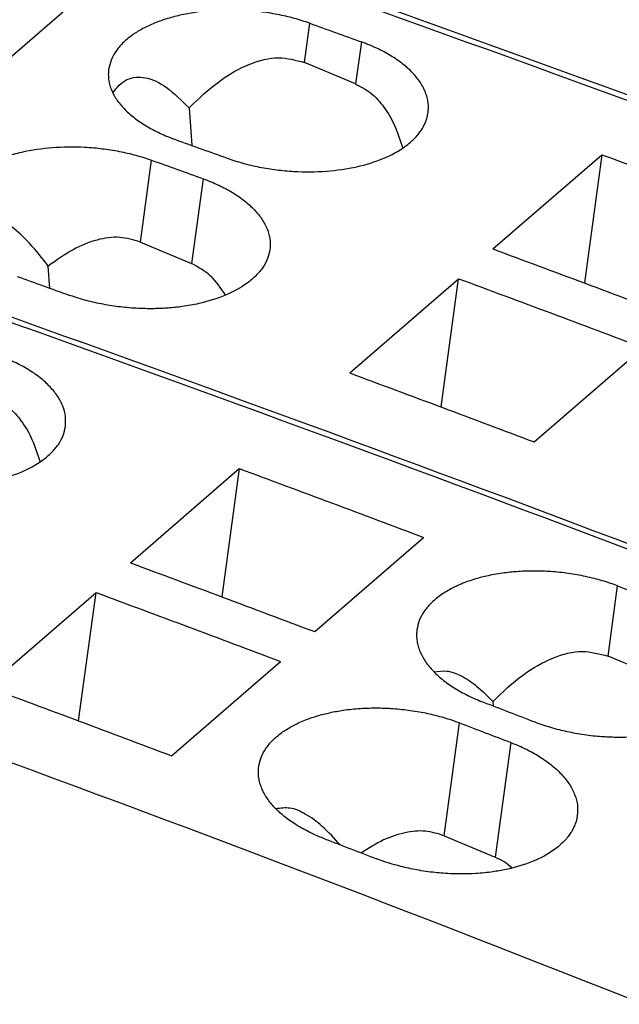
# Model space of a CAD drawing. Units: millimetres. Extents: x -1171 to -874, y -1144 to -934.
# Drawn here: x -931 to -926, y -1063 to -1055 of the extents above; entities that cross this region are included whole.
import ezdxf

# ---------------------------------------------------------------- set-up
doc = ezdxf.new("R2010")
doc.units = ezdxf.units.MM
doc.layers.add('1', color=7, linetype='Continuous')

# ---------------------------------------------------------------- blocks, each defined once
blk = doc.blocks.new('L_L_ST_YE_1018-select_4__3', base_point=(-1903.439, -2137.214))
at = {"color": 7, "linetype": 'Continuous'}
for points in [[(-1854.053, -2095.298), (-1846.126, -2098.085), (-1830.18, -2103.691), (-1814.618, -2110.287), (-1806.791, -2113.604)], [(-1860.053, -2100.494), (-1852.126, -2103.281), (-1836.18, -2108.887), (-1820.618, -2115.483), (-1812.791, -2118.8)]]:
    blk.add_open_spline(points, degree=3, knots=[0, 0, 0, 0, 25.201415, 50.694676, 50.694676, 50.694676, 50.694676], dxfattribs=at)
blk = doc.blocks.new('L_L_ST_YE_1018-select_3__5', base_point=(-1909.514, -2142.476))
at = {"color": 7, "linetype": 'Continuous'}
for points in [[(-1860.128, -2100.559), (-1852.201, -2103.346), (-1836.255, -2108.952), (-1820.693, -2115.548), (-1812.866, -2118.865)], [(-1866.128, -2105.755), (-1858.201, -2108.542), (-1842.255, -2114.148), (-1826.693, -2120.744), (-1818.866, -2124.062)]]:
    blk.add_open_spline(points, degree=3, knots=[0, 0, 0, 0, 25.201415, 50.694676, 50.694676, 50.694676, 50.694676], dxfattribs=at)
blk = doc.blocks.new('L_L_ST_YE_1018-select_2__6', base_point=(-1915.589, -2147.737))
at = {"color": 7, "linetype": 'Continuous'}
for p, q in [((-1861.822, -2110.627), (-1859.997, -2109.047)), ((-1855.803, -2110.874), (-1856.661, -2110.513)), ((-1858.593, -2111.274), (-1858.547, -2111.904)), ((-1853.502, -2113.64), (-1851.677, -2112.059)), ((-1851.677, -2112.059), (-1851.971, -2114.21)), ((-1859.409, -2113.523), (-1858.551, -2113.884)), ((-1860.924, -2114.297), (-1860.951, -2113.928)), ((-1855.902, -2115.718), (-1854.077, -2114.138)), ((-1854.371, -2116.288), (-1854.077, -2114.138)), ((-1852.813, -2116.873), (-1850.988, -2115.292))]:
    blk.add_line(p, q, dxfattribs=at)
at = {"color": 2, "linetype": 'Continuous'}
for p, q in [((-1856.661, -2110.513), (-1856.572, -2109.856)), ((-1855.706, -2110.169), (-1855.803, -2110.874)), ((-1859.409, -2113.523), (-1859.222, -2112.151)), ((-1858.356, -2112.464), (-1858.551, -2113.884))]:
    blk.add_line(p, q, dxfattribs=at)
at = {"color": 7, "linetype": 'Continuous'}
for points, knots in [([(-1866.203, -2105.82), (-1858.276, -2108.607), (-1842.33, -2114.213), (-1826.768, -2120.809), (-1818.941, -2124.126)], [0, 0, 0, 0, 25.201415, 50.694676, 50.694676, 50.694676, 50.694676]), ([(-1856.572, -2109.856), (-1856.614, -2109.842), (-1856.701, -2109.812), (-1856.834, -2109.773), (-1856.971, -2109.738), (-1857.114, -2109.708), (-1857.257, -2109.682), (-1857.398, -2109.663), (-1857.542, -2109.647), (-1857.821, -2109.628), (-1858.228, -2109.632), (-1858.659, -2109.695), (-1858.978, -2109.781), (-1859.193, -2109.859), (-1859.387, -2109.952), (-1859.531, -2110.042), (-1859.634, -2110.123), (-1859.704, -2110.187), (-1859.768, -2110.256), (-1859.837, -2110.348), (-1859.906, -2110.471), (-1859.929, -2110.577), (-1859.94, -2110.629)], [0, 0, 0, 0, 0.136149, 0.275031, 0.416357, 0.559629, 0.712763, 0.850557, 0.989399, 1.145245, 1.689029, 2.206563, 2.44902, 2.678051, 2.892906, 3.092037, 3.186444, 3.287595, 3.374393, 3.467613, 3.633591, 3.791378, 3.791378, 3.791378, 3.791378]), ([(-1856.572, -2109.856), (-1856.427, -2109.908), (-1856.139, -2110.012), (-1855.85, -2110.116), (-1855.706, -2110.169)], [0, 0, 0, 0, 0.4598895, 0.9198787, 0.9198787, 0.9198787, 0.9198787]), ([(-1854.589, -2111.354), (-1854.587, -2111.328), (-1854.581, -2111.272), (-1854.587, -2111.186), (-1854.603, -2111.1), (-1854.63, -2111.017), (-1854.668, -2110.933), (-1854.718, -2110.848), (-1854.778, -2110.766), (-1854.873, -2110.658), (-1855.015, -2110.531), (-1855.18, -2110.418), (-1855.328, -2110.334), (-1855.45, -2110.273), (-1855.577, -2110.217), (-1855.665, -2110.184), (-1855.706, -2110.169)], [0, 0, 0, 0, 0.078824, 0.168568, 0.254734, 0.34342, 0.429231, 0.5304, 0.637203, 0.736219, 0.960926, 1.206165, 1.335719, 1.469872, 1.616622, 1.750315, 1.750315, 1.750315, 1.750315]), ([(-1858.593, -2111.274), (-1858.428, -2111.116), (-1858.122, -2110.824), (-1857.612, -2110.532), (-1857.109, -2110.394), (-1856.805, -2110.475), (-1856.661, -2110.513)], [0, 0, 0, 0, 0.682954, 1.264451, 1.755476, 2.193384, 2.193384, 2.193384, 2.193384]), ([(-1859.94, -2110.629), (-1859.943, -2110.658), (-1859.948, -2110.714), (-1859.942, -2110.796), (-1859.926, -2110.879), (-1859.889, -2110.994), (-1859.812, -2111.137), (-1859.681, -2111.296), (-1859.513, -2111.445), (-1859.348, -2111.557), (-1859.2, -2111.64), (-1859.08, -2111.7), (-1858.953, -2111.756), (-1858.866, -2111.788), (-1858.822, -2111.805)], [0, 0, 0, 0, 0.08854, 0.167471, 0.247773, 0.34114, 0.527318, 0.731433, 0.955506, 1.200159, 1.329566, 1.463567, 1.601763, 1.743875, 1.743875, 1.743875, 1.743875]), ([(-1859.871, -2111.022), (-1859.8, -2110.934), (-1859.663, -2110.764), (-1859.292, -2110.742), (-1858.929, -2110.938), (-1858.716, -2111.152), (-1858.593, -2111.274)], [0, 0, 0, 0, 0.325451, 0.629073, 1.016026, 1.533706, 1.533706, 1.533706, 1.533706]), ([(-1855.803, -2110.874), (-1855.714, -2110.921), (-1855.531, -2111.018), (-1855.312, -2111.267), (-1855.131, -2111.58), (-1855.055, -2111.821), (-1855.015, -2111.949)], [0, 0, 0, 0, 0.298167, 0.61884, 0.975916, 1.37715, 1.37715, 1.37715, 1.37715]), ([(-1872.203, -2111.016), (-1864.276, -2113.803), (-1848.33, -2119.409), (-1832.768, -2126.006), (-1824.941, -2129.323)], [0, 0, 0, 0, 25.201415, 50.694676, 50.694676, 50.694676, 50.694676]), ([(-1857.956, -2112.117), (-1857.869, -2112.146), (-1857.692, -2112.206), (-1857.46, -2112.259), (-1857.272, -2112.293), (-1857.127, -2112.314), (-1856.984, -2112.329), (-1856.705, -2112.35), (-1856.301, -2112.347), (-1855.794, -2112.276), (-1855.345, -2112.14), (-1855.051, -2111.983), (-1854.892, -2111.858), (-1854.82, -2111.792), (-1854.759, -2111.725), (-1854.706, -2111.654), (-1854.663, -2111.583), (-1854.628, -2111.508), (-1854.603, -2111.432), (-1854.594, -2111.38), (-1854.589, -2111.354)], [0, 0, 0, 0, 0.275189, 0.559666, 0.712898, 0.85062, 0.997847, 1.145266, 1.688672, 2.205791, 2.676961, 3.088891, 3.194342, 3.284388, 3.381526, 3.464613, 3.549605, 3.63187, 3.711672, 3.790235, 3.790235, 3.790235, 3.790235]), ([(-1862.59, -2112.924), (-1862.585, -2112.896), (-1862.576, -2112.845), (-1862.55, -2112.767), (-1862.515, -2112.694), (-1862.471, -2112.622), (-1862.419, -2112.552), (-1862.356, -2112.485), (-1862.286, -2112.42), (-1862.182, -2112.338), (-1862.037, -2112.247), (-1861.851, -2112.158), (-1861.636, -2112.078), (-1861.318, -2111.991), (-1860.878, -2111.927), (-1860.471, -2111.922), (-1860.192, -2111.942), (-1860.048, -2111.958), (-1859.907, -2111.977), (-1859.718, -2112.011), (-1859.486, -2112.063), (-1859.309, -2112.122), (-1859.222, -2112.151)], [0, 0, 0, 0, 0.08258, 0.15756, 0.244277, 0.3243, 0.412405, 0.504319, 0.599926, 0.699877, 0.899009, 1.113864, 1.317408, 1.585349, 2.102884, 2.646667, 2.802513, 2.941355, 3.079149, 3.232284, 3.516738, 3.791811, 3.791811, 3.791811, 3.791811]), ([(-1858.822, -2111.805), (-1858.677, -2111.857), (-1858.389, -2111.961), (-1858.1, -2112.065), (-1857.956, -2112.117)], [0, 0, 0, 0, 0.4598895, 0.9198787, 0.9198787, 0.9198787, 0.9198787]), ([(-1851.677, -2112.059), (-1851.162, -2112.251), (-1850.132, -2112.633), (-1849.103, -2113.02), (-1848.588, -2113.214)], [0, 0, 0, 0, 1.648074, 3.297407, 3.297407, 3.297407, 3.297407]), ([(-1859.222, -2112.151), (-1859.077, -2112.203), (-1858.789, -2112.307), (-1858.5, -2112.411), (-1858.356, -2112.464)], [0, 0, 0, 0, 0.4598895, 0.9198787, 0.9198787, 0.9198787, 0.9198787]), ([(-1858.356, -2112.464), (-1858.312, -2112.48), (-1858.224, -2112.513), (-1858.1, -2112.568), (-1857.98, -2112.628), (-1857.833, -2112.711), (-1857.665, -2112.826), (-1857.497, -2112.976), (-1857.367, -2113.137), (-1857.291, -2113.28), (-1857.253, -2113.395), (-1857.237, -2113.478), (-1857.231, -2113.563), (-1857.236, -2113.619), (-1857.239, -2113.649)], [0, 0, 0, 0, 0.142185, 0.280444, 0.406586, 0.54415, 0.789389, 1.014095, 1.219176, 1.406437, 1.495124, 1.581289, 1.660704, 1.749857, 1.749857, 1.749857, 1.749857]), ([(-1860.951, -2113.928), (-1861.053, -2113.797), (-1861.239, -2113.557), (-1861.542, -2113.272), (-1861.83, -2113.093), (-1862.106, -2113.03), (-1862.364, -2113.111), (-1862.467, -2113.246), (-1862.521, -2113.317)], [0, 0, 0, 0, 0.49744, 0.910811, 1.240945, 1.503403, 1.738276, 2.001726, 2.001726, 2.001726, 2.001726]), ([(-1859.409, -2113.523), (-1859.523, -2113.489), (-1859.761, -2113.418), (-1860.156, -2113.479), (-1860.564, -2113.646), (-1860.817, -2113.83), (-1860.951, -2113.928)], [0, 0, 0, 0, 0.35329, 0.734947, 1.169237, 1.668088, 1.668088, 1.668088, 1.668088]), ([(-1857.239, -2113.649), (-1857.25, -2113.701), (-1857.273, -2113.807), (-1857.34, -2113.928), (-1857.409, -2114.02), (-1857.472, -2114.088), (-1857.543, -2114.154), (-1857.703, -2114.279), (-1857.995, -2114.435), (-1858.368, -2114.548), (-1858.693, -2114.606), (-1858.944, -2114.632), (-1859.204, -2114.644), (-1859.484, -2114.638), (-1859.779, -2114.611), (-1860.019, -2114.572), (-1860.207, -2114.531), (-1860.346, -2114.496), (-1860.479, -2114.456), (-1860.566, -2114.426), (-1860.606, -2114.412)], [0, 0, 0, 0, 0.158521, 0.325086, 0.408172, 0.505311, 0.600893, 0.700807, 1.112737, 1.583908, 1.865502, 2.1011, 2.34176, 2.645062, 2.939095, 3.230574, 3.373869, 3.515237, 3.66197, 3.790339, 3.790339, 3.790339, 3.790339]), ([(-1853.502, -2113.64), (-1852.987, -2113.831), (-1851.957, -2114.214), (-1850.928, -2114.601), (-1850.413, -2114.794)], [0, 0, 0, 0, 1.648074, 3.297407, 3.297407, 3.297407, 3.297407]), ([(-1857.984, -2114.414), (-1858.061, -2114.297), (-1858.207, -2114.074), (-1858.44, -2113.945), (-1858.551, -2113.884)], [0, 0, 0, 0, 0.4135588, 0.7864348, 0.7864348, 0.7864348, 0.7864348]), ([(-1861.472, -2114.1), (-1861.327, -2114.152), (-1861.039, -2114.256), (-1860.75, -2114.36), (-1860.606, -2114.412)], [0, 0, 0, 0, 0.4598895, 0.9198787, 0.9198787, 0.9198787, 0.9198787]), ([(-1854.077, -2114.138), (-1853.562, -2114.329), (-1852.532, -2114.712), (-1851.503, -2115.099), (-1850.988, -2115.292)], [0, 0, 0, 0, 1.648074, 3.297407, 3.297407, 3.297407, 3.297407]), ([(-1855.902, -2115.718), (-1855.387, -2115.91), (-1854.357, -2116.292), (-1853.328, -2116.679), (-1852.813, -2116.873)], [0, 0, 0, 0, 1.648074, 3.297407, 3.297407, 3.297407, 3.297407])]:
    blk.add_open_spline(points, degree=3, knots=knots, dxfattribs=at)
blk = doc.blocks.new('L_L_ST_YE_1018-select__9', base_point=(-1921.664, -2156.665))
at = {"color": 7, "linetype": 'Continuous'}
for p, q in [((-1859.577, -2118.901), (-1857.752, -2117.321)), ((-1857.752, -2117.321), (-1858.046, -2119.471)), ((-1856.488, -2120.055), (-1854.663, -2118.475)), ((-1861.977, -2120.98), (-1860.152, -2119.399)), ((-1860.446, -2121.549), (-1860.152, -2119.399)), ((-1850.716, -2120.826), (-1851.574, -2120.466)), ((-1858.888, -2122.134), (-1857.063, -2120.553)), ((-1853.506, -2121.227), (-1853.501, -2121.299)), ((-1854.322, -2123.476), (-1853.464, -2123.837))]:
    blk.add_line(p, q, dxfattribs=at)
at = {"color": 2, "linetype": 'Continuous'}
for p, q in [((-1851.574, -2120.466), (-1851.413, -2119.288)), ((-1854.322, -2123.476), (-1854.063, -2121.583)), ((-1853.201, -2121.914), (-1853.464, -2123.837))]:
    blk.add_line(p, q, dxfattribs=at)
at = {"color": 7, "linetype": 'Continuous'}
for points, knots in [([(-1872.278, -2111.081), (-1864.351, -2113.868), (-1848.405, -2119.474), (-1832.843, -2126.071), (-1825.016, -2129.388)], [0, 0, 0, 0, 25.201415, 50.694676, 50.694676, 50.694676, 50.694676]), ([(-1860.664, -2116.615), (-1860.661, -2116.559), (-1860.654, -2116.444), (-1860.695, -2116.3), (-1860.745, -2116.191), (-1860.793, -2116.11), (-1860.851, -2116.03), (-1860.92, -2115.951), (-1861, -2115.872), (-1861.091, -2115.796), (-1861.187, -2115.725), (-1861.33, -2115.634), (-1861.525, -2115.529), (-1861.694, -2115.464), (-1861.781, -2115.43)], [0, 0, 0, 0, 0.16821, 0.342731, 0.439957, 0.529709, 0.623877, 0.73553, 0.84572, 0.961093, 1.088354, 1.205739, 1.469177, 1.749723, 1.749723, 1.749723, 1.749723]), ([(-1861.878, -2116.135), (-1861.789, -2116.182), (-1861.606, -2116.279), (-1861.387, -2116.528), (-1861.206, -2116.841), (-1861.13, -2117.083), (-1861.09, -2117.21)], [0, 0, 0, 0, 0.298167, 0.61884, 0.975916, 1.37715, 1.37715, 1.37715, 1.37715]), ([(-1878.278, -2116.277), (-1870.351, -2119.064), (-1854.405, -2124.67), (-1838.843, -2131.267), (-1831.016, -2134.584)], [0, 0, 0, 0, 25.201415, 50.694676, 50.694676, 50.694676, 50.694676]), ([(-1864.031, -2117.378), (-1863.991, -2117.392), (-1863.904, -2117.423), (-1863.768, -2117.463), (-1863.629, -2117.498), (-1863.486, -2117.529), (-1863.347, -2117.554), (-1863.199, -2117.575), (-1863.056, -2117.591), (-1862.876, -2117.604), (-1862.649, -2117.61), (-1862.389, -2117.601), (-1862.118, -2117.572), (-1861.793, -2117.514), (-1861.42, -2117.401), (-1861.1, -2117.23), (-1860.897, -2117.061), (-1860.781, -2116.922), (-1860.698, -2116.773), (-1860.675, -2116.667), (-1860.664, -2116.615)], [0, 0, 0, 0, 0.128369, 0.275102, 0.424571, 0.559765, 0.712997, 0.850719, 1.006383, 1.145365, 1.390064, 1.689326, 1.924924, 2.206518, 2.677689, 3.089619, 3.285492, 3.464989, 3.631554, 3.790075, 3.790075, 3.790075, 3.790075]), ([(-1857.752, -2117.321), (-1857.237, -2117.512), (-1856.207, -2117.894), (-1855.178, -2118.281), (-1854.663, -2118.475)], [0, 0, 0, 0, 1.648074, 3.297407, 3.297407, 3.297407, 3.297407]), ([(-1859.577, -2118.901), (-1859.062, -2119.092), (-1858.032, -2119.475), (-1857.003, -2119.862), (-1856.488, -2120.055)], [0, 0, 0, 0, 1.648074, 3.297407, 3.297407, 3.297407, 3.297407]), ([(-1851.413, -2119.288), (-1851.454, -2119.274), (-1851.54, -2119.242), (-1851.67, -2119.201), (-1851.809, -2119.163), (-1851.996, -2119.119), (-1852.239, -2119.076), (-1852.524, -2119.046), (-1852.803, -2119.036), (-1853.062, -2119.044), (-1853.323, -2119.069), (-1853.564, -2119.11), (-1853.807, -2119.172), (-1854.016, -2119.245), (-1854.217, -2119.34), (-1854.39, -2119.446), (-1854.543, -2119.574), (-1854.66, -2119.714), (-1854.743, -2119.863), (-1854.765, -2119.97), (-1854.776, -2120.023)], [0, 0, 0, 0, 0.128911, 0.276032, 0.409629, 0.561198, 0.852806, 1.146643, 1.420421, 1.69016, 1.925036, 2.206412, 2.422626, 2.676123, 2.868023, 3.088887, 3.284443, 3.464195, 3.631328, 3.791052, 3.791052, 3.791052, 3.791052]), ([(-1851.413, -2119.288), (-1851.269, -2119.344), (-1850.982, -2119.454), (-1850.694, -2119.564), (-1850.551, -2119.619)], [0, 0, 0, 0, 0.4619569, 0.9240113, 0.9240113, 0.9240113, 0.9240113]), ([(-1860.152, -2119.399), (-1859.637, -2119.59), (-1858.607, -2119.973), (-1857.578, -2120.36), (-1857.063, -2120.553)], [0, 0, 0, 0, 1.648074, 3.297407, 3.297407, 3.297407, 3.297407]), ([(-1854.776, -2120.023), (-1854.779, -2120.049), (-1854.785, -2120.106), (-1854.779, -2120.192), (-1854.763, -2120.28), (-1854.726, -2120.396), (-1854.65, -2120.542), (-1854.543, -2120.677), (-1854.44, -2120.779), (-1854.35, -2120.857), (-1854.256, -2120.929), (-1854.151, -2120.999), (-1854.041, -2121.064), (-1853.918, -2121.127), (-1853.792, -2121.186), (-1853.705, -2121.221), (-1853.663, -2121.237)], [0, 0, 0, 0, 0.079658, 0.170334, 0.257536, 0.347337, 0.536985, 0.744401, 0.862673, 0.972251, 1.100604, 1.218981, 1.349511, 1.484512, 1.632128, 1.766452, 1.766452, 1.766452, 1.766452]), ([(-1853.506, -2121.227), (-1853.341, -2121.069), (-1853.035, -2120.777), (-1852.525, -2120.485), (-1852.022, -2120.347), (-1851.718, -2120.427), (-1851.574, -2120.466)], [0, 0, 0, 0, 0.682954, 1.264451, 1.755476, 2.193384, 2.193384, 2.193384, 2.193384]), ([(-1854.489, -2120.73), (-1854.417, -2120.72), (-1854.262, -2120.696), (-1854.013, -2120.796), (-1853.754, -2120.972), (-1853.594, -2121.137), (-1853.506, -2121.227)], [0, 0, 0, 0, 0.21387, 0.465316, 0.775506, 1.151989, 1.151989, 1.151989, 1.151989]), ([(-1852.801, -2121.568), (-1852.755, -2121.585), (-1852.669, -2121.617), (-1852.533, -2121.659), (-1852.4, -2121.696), (-1852.26, -2121.729), (-1852.12, -2121.757), (-1851.973, -2121.781), (-1851.828, -2121.799), (-1851.649, -2121.815), (-1851.421, -2121.825), (-1851.143, -2121.819), (-1850.873, -2121.792), (-1850.632, -2121.749), (-1850.408, -2121.693), (-1850.224, -2121.629), (-1850.081, -2121.566), (-1849.988, -2121.518), (-1849.902, -2121.468), (-1849.821, -2121.413), (-1849.744, -2121.353), (-1849.672, -2121.287), (-1849.609, -2121.217), (-1849.557, -2121.148), (-1849.514, -2121.076), (-1849.479, -2121), (-1849.452, -2120.921), (-1849.443, -2120.869), (-1849.439, -2120.842)], [0, 0, 0, 0, 0.144598, 0.276121, 0.42595, 0.56137, 0.706438, 0.852491, 1.008081, 1.146922, 1.391404, 1.690194, 1.980544, 2.205892, 2.422083, 2.674898, 2.789453, 2.888847, 2.990042, 3.087357, 3.181519, 3.282586, 3.379835, 3.463201, 3.543846, 3.63162, 3.712301, 3.791928, 3.791928, 3.791928, 3.791928]), ([(-1861.977, -2120.98), (-1861.462, -2121.171), (-1860.432, -2121.553), (-1859.403, -2121.94), (-1858.888, -2122.134)], [0, 0, 0, 0, 1.648074, 3.297407, 3.297407, 3.297407, 3.297407]), ([(-1857.426, -2122.318), (-1857.415, -2122.265), (-1857.393, -2122.158), (-1857.31, -2122.009), (-1857.193, -2121.869), (-1857.073, -2121.769), (-1856.964, -2121.695), (-1856.879, -2121.644), (-1856.784, -2121.595), (-1856.641, -2121.532), (-1856.457, -2121.467), (-1856.232, -2121.41), (-1855.992, -2121.366), (-1855.721, -2121.338), (-1855.443, -2121.331), (-1855.21, -2121.34), (-1855.031, -2121.356), (-1854.882, -2121.374), (-1854.741, -2121.397), (-1854.601, -2121.424), (-1854.464, -2121.456), (-1854.33, -2121.493), (-1854.195, -2121.535), (-1854.108, -2121.567), (-1854.063, -2121.583)], [0, 0, 0, 0, 0.159724, 0.326857, 0.50661, 0.702165, 0.794263, 0.90087, 1.000353, 1.115121, 1.368618, 1.584831, 1.810423, 2.101086, 2.400231, 2.644599, 2.80028, 2.939057, 3.093348, 3.230136, 3.365587, 3.515302, 3.64683, 3.791334, 3.791334, 3.791334, 3.791334]), ([(-1853.663, -2121.237), (-1853.519, -2121.292), (-1853.232, -2121.402), (-1852.944, -2121.513), (-1852.801, -2121.568)], [0, 0, 0, 0, 0.4619569, 0.9240113, 0.9240113, 0.9240113, 0.9240113]), ([(-1854.063, -2121.583), (-1853.919, -2121.639), (-1853.632, -2121.749), (-1853.344, -2121.859), (-1853.201, -2121.914)], [0, 0, 0, 0, 0.4619569, 0.9240113, 0.9240113, 0.9240113, 0.9240113]), ([(-1853.201, -2121.914), (-1853.156, -2121.932), (-1853.069, -2121.967), (-1852.945, -2122.025), (-1852.826, -2122.087), (-1852.711, -2122.155), (-1852.604, -2122.227), (-1852.506, -2122.303), (-1852.421, -2122.378), (-1852.318, -2122.482), (-1852.214, -2122.615), (-1852.126, -2122.787), (-1852.078, -2122.963), (-1852.085, -2123.08), (-1852.089, -2123.137)], [0, 0, 0, 0, 0.142947, 0.282094, 0.409176, 0.547938, 0.681509, 0.795182, 0.919, 1.02377, 1.232162, 1.422899, 1.600749, 1.771844, 1.771844, 1.771844, 1.771844]), ([(-1856.313, -2123.532), (-1856.358, -2123.514), (-1856.445, -2123.48), (-1856.569, -2123.422), (-1856.688, -2123.36), (-1856.836, -2123.273), (-1857.003, -2123.155), (-1857.146, -2123.023), (-1857.24, -2122.913), (-1857.3, -2122.828), (-1857.348, -2122.744), (-1857.387, -2122.657), (-1857.413, -2122.573), (-1857.429, -2122.487), (-1857.435, -2122.402), (-1857.429, -2122.346), (-1857.426, -2122.318)], [0, 0, 0, 0, 0.142866, 0.281941, 0.408912, 0.54747, 0.794704, 1.021792, 1.128307, 1.229993, 1.332355, 1.419306, 1.514473, 1.596309, 1.681831, 1.766643, 1.766643, 1.766643, 1.766643]), ([(-1856.064, -2123.628), (-1856.159, -2123.521), (-1856.334, -2123.327), (-1856.617, -2123.116), (-1856.889, -2122.992), (-1857.061, -2123.015), (-1857.139, -2123.025)], [0, 0, 0, 0, 0.429038, 0.779762, 1.059249, 1.291939, 1.291939, 1.291939, 1.291939]), ([(-1852.089, -2123.137), (-1852.093, -2123.164), (-1852.102, -2123.216), (-1852.128, -2123.292), (-1852.162, -2123.368), (-1852.205, -2123.44), (-1852.259, -2123.512), (-1852.321, -2123.581), (-1852.393, -2123.647), (-1852.552, -2123.772), (-1852.844, -2123.925), (-1853.199, -2124.03), (-1853.523, -2124.087), (-1853.774, -2124.112), (-1854.052, -2124.12), (-1854.279, -2124.112), (-1854.478, -2124.094), (-1854.626, -2124.075), (-1854.773, -2124.051), (-1854.913, -2124.023), (-1855.05, -2123.991), (-1855.189, -2123.953), (-1855.324, -2123.91), (-1855.41, -2123.878), (-1855.451, -2123.863)], [0, 0, 0, 0, 0.079627, 0.160308, 0.238453, 0.328728, 0.412093, 0.509343, 0.604863, 0.704573, 1.115316, 1.584676, 1.810024, 2.100374, 2.340589, 2.643647, 2.782488, 2.938078, 3.092403, 3.229199, 3.364618, 3.514448, 3.661666, 3.790569, 3.790569, 3.790569, 3.790569]), ([(-1854.322, -2123.476), (-1854.425, -2123.444), (-1854.637, -2123.378), (-1854.99, -2123.415), (-1855.356, -2123.54), (-1855.586, -2123.686), (-1855.707, -2123.764)], [0, 0, 0, 0, 0.319644, 0.660273, 1.041234, 1.473448, 1.473448, 1.473448, 1.473448]), ([(-1856.313, -2123.532), (-1856.169, -2123.587), (-1855.882, -2123.697), (-1855.594, -2123.808), (-1855.451, -2123.863)], [0, 0, 0, 0, 0.4619569, 0.9240113, 0.9240113, 0.9240113, 0.9240113]), ([(-1853.178, -2124.018), (-1853.223, -2123.981), (-1853.311, -2123.909), (-1853.413, -2123.861), (-1853.464, -2123.837)], [0, 0, 0, 0, 0.1718589, 0.3389893, 0.3389893, 0.3389893, 0.3389893])]:
    blk.add_open_spline(points, degree=3, knots=knots, dxfattribs=at)
blk = doc.blocks.new('IB_IL_24_PSDO_8_PAC-select__10', base_point=(-1925.571, -2184.357))
for name, p in [('L_L_ST_YE_1018-select_4__3', (-1903.439, -2137.214)), ('L_L_ST_YE_1018-select_3__5', (-1909.514, -2142.476)), ('L_L_ST_YE_1018-select_2__6', (-1915.589, -2147.737)), ('L_L_ST_YE_1018-select__9', (-1921.664, -2156.665))]:
    blk.add_blockref(name, p)
blk = doc.blocks.new('Allg1', base_point=(-1861.871, -2129.271))
blk.add_blockref('IB_IL_24_PSDO_8_PAC-select__10', (-1925.571, -2184.357))
blk = doc.blocks.new('1')
at = {"xscale": 0.5, "yscale": 0.5, "zscale": 0.5}
blk.add_blockref('Allg1', (-930.9355, -1064.6353), dxfattribs=at)

msp = doc.modelspace()

# ---------------------------------------------------------------- block references
at = {"layer": '1'}
msp.add_blockref('1', (0, 0), dxfattribs=at)

doc.saveas('drawing.dxf')
